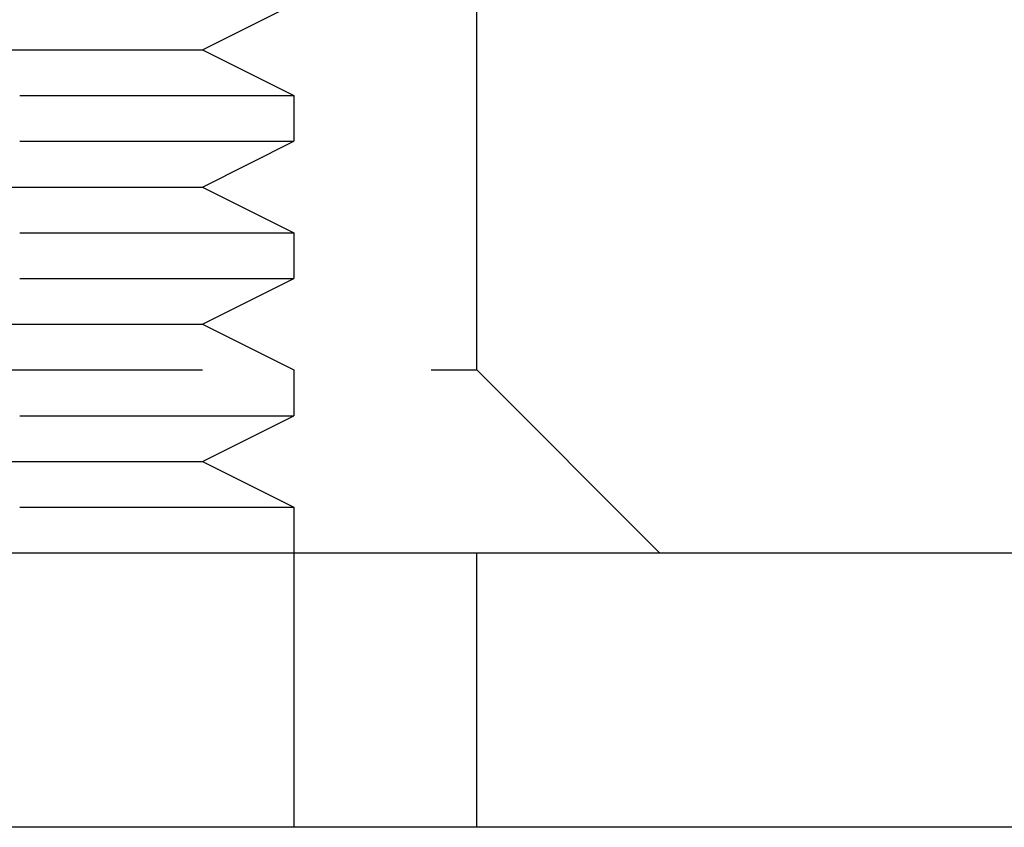
# Model space of a CAD drawing. Extents: x -68 to 685, y -435 to 76.
# Drawn here: x 56 to 67, y 6 to 15 of the extents above; entities that cross this region are included whole.
import ezdxf

# ---------------------------------------------------------------- set-up
doc = ezdxf.new("R2010")
doc.units = 0
doc.header["$LTSCALE"] = 20
doc.linetypes.add('VERDECKT', pattern=[0.375, 0.25, -0.125])
doc.layers.get('0').update_dxf_attribs({"linetype": 'CONTINUOUS'})
doc.layers.add('STEMPEL', color=3, linetype='CONTINUOUS')

# ---------------------------------------------------------------- blocks, each defined once
blk = doc.blocks.new('A$CC208484D')
at = {"color": 1, "linetype": 'VERDECKT', "extrusion": (0, 1, -2e-16)}
for p, q in [((57.7276, 14.5), (58.7276, 15)), ((57.7276, 14.5), (58.7276, 15)), ((57.7276, 14.5), (58.7276, 15)), ((60.7276, 11), (60.7276, 15)), ((55.2276, 14.5), (57.7276, 14.5)), ((55.2276, 14.5), (57.7276, 14.5)), ((55.2276, 14.5), (57.7276, 14.5)), ((57.7276, 14.5), (58.7276, 14)), ((57.7276, 14.5), (58.7276, 14)), ((57.7276, 14.5), (58.7276, 14)), ((55.7276, 14), (58.7276, 14)), ((55.7276, 14), (58.7276, 14)), ((55.7276, 14), (58.7276, 14)), ((58.7276, 14), (58.7276, 13.5)), ((58.7276, 14), (58.7276, 13.5)), ((58.7276, 14), (58.7276, 13.5)), ((55.7276, 13.5), (58.7276, 13.5)), ((55.7276, 13.5), (58.7276, 13.5)), ((55.7276, 13.5), (58.7276, 13.5)), ((57.7276, 13), (58.7276, 13.5)), ((57.7276, 13), (58.7276, 13.5)), ((57.7276, 13), (58.7276, 13.5)), ((55.2276, 13), (57.7276, 13)), ((55.2276, 13), (57.7276, 13)), ((55.2276, 13), (57.7276, 13)), ((57.7276, 13), (58.7276, 12.5)), ((57.7276, 13), (58.7276, 12.5)), ((57.7276, 13), (58.7276, 12.5)), ((55.7276, 12.5), (58.7276, 12.5)), ((55.7276, 12.5), (58.7276, 12.5)), ((55.7276, 12.5), (58.7276, 12.5)), ((58.7276, 12.5), (58.7276, 12)), ((58.7276, 12.5), (58.7276, 12)), ((58.7276, 12.5), (58.7276, 12)), ((55.7276, 12), (58.7276, 12)), ((55.7276, 12), (58.7276, 12)), ((55.7276, 12), (58.7276, 12)), ((57.7276, 11.5), (58.7276, 12)), ((57.7276, 11.5), (58.7276, 12)), ((57.7276, 11.5), (58.7276, 12)), ((55.2276, 11.5), (57.7276, 11.5)), ((55.2276, 11.5), (57.7276, 11.5)), ((55.2276, 11.5), (57.7276, 11.5)), ((57.7276, 11.5), (58.7276, 11)), ((57.7276, 11.5), (58.7276, 11)), ((57.7276, 11.5), (58.7276, 11)), ((52.7276, 11), (60.7276, 11)), ((58.7276, 11), (58.7276, 10.5)), ((58.7276, 11), (58.7276, 10.5)), ((58.7276, 11), (58.7276, 10.5)), ((60.7276, 11), (62.7276, 9)), ((55.7276, 10.5), (58.7276, 10.5)), ((55.7276, 10.5), (58.7276, 10.5)), ((55.7276, 10.5), (58.7276, 10.5)), ((57.7276, 10), (58.7276, 10.5)), ((57.7276, 10), (58.7276, 10.5)), ((57.7276, 10), (58.7276, 10.5)), ((55.2276, 10), (57.7276, 10)), ((55.2276, 10), (57.7276, 10)), ((55.2276, 10), (57.7276, 10)), ((57.7276, 10), (58.7276, 9.5)), ((57.7276, 10), (58.7276, 9.5)), ((57.7276, 10), (58.7276, 9.5)), ((55.7276, 9.5), (58.7276, 9.5)), ((55.7276, 9.5), (58.7276, 9.5)), ((55.7276, 9.5), (58.7276, 9.5)), ((58.7276, 9.5), (58.7276, 6)), ((58.7276, 9.5), (58.7276, 6)), ((58.7276, 9.5), (58.7276, 6)), ((60.7276, 6), (60.7276, 9))]:
    blk.add_line(p, q, dxfattribs=at)
at = {"color": 3, "linetype": 'CONTINUOUS', "extrusion": (0, 1, -2e-16)}
for p, q in [((0, 9), (270, 9)), ((135, 6), (0, 6))]:
    blk.add_line(p, q, dxfattribs=at)

msp = doc.modelspace()

# ---------------------------------------------------------------- block references
at = {"layer": 'STEMPEL'}
msp.add_blockref('A$CC208484D', (0, 0), dxfattribs=at)

doc.saveas('drawing.dxf')
